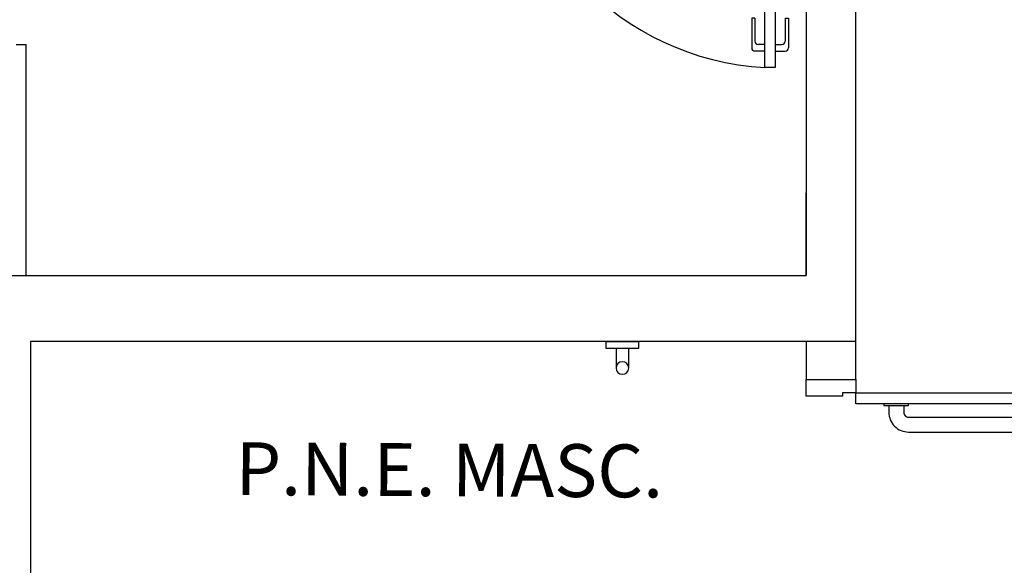
# Model space of a CAD drawing. Units: millimetres. Extents: x 1576 to 2711, y 1353 to 1848.
# Drawn here: x 1708 to 1711, y 1513 to 1514 of the extents above; entities that cross this region are included whole.
import ezdxf
from ezdxf.enums import TextEntityAlignment as Align

# ---------------------------------------------------------------- set-up
doc = ezdxf.new("R2010")
doc.units = ezdxf.units.MM
doc.linetypes.add('0149-11_REF-PE$0$HIDDEN2', pattern=[4.7625, 3.175, -1.5875])
doc.linetypes.add('CONTINUO', pattern=[0])
for name, color, linetype in [('BASE ELETRICA', 253, 'Continuous'), ('BASE ELÉTRICA 2', 30, 'Continuous'), ('LAYOUT', 4, 'Continuous')]:
    doc.layers.add(name, color=color, linetype=linetype)
doc.styles.add('ROMANS', font='romans.shx', dxfattribs={"height": 0.1})

# ---------------------------------------------------------------- blocks, each defined once
blk = doc.blocks.new('barra vert.')
at = {"layer": 'BASE ELETRICA'}
for p, q in [((-1.8313, 6.9731), (-1.8313, 7.031)), ((-1.7934, 6.9731), (-1.7934, 7.031)), ((-1.8623, 6.9531), (-1.8623, 6.9731)), ((-1.8623, 6.9731), (-1.7623, 6.9731)), ((-1.7623, 6.9731), (-1.7623, 6.9531))]:
    blk.add_line(p, q, dxfattribs=at)
blk.add_lwpolyline([(-1.8623, 6.9531), (-1.7623, 6.9531)], dxfattribs=at)
blk.add_circle((-1.8123, 7.0331), 0.019, dxfattribs=at)
blk = doc.blocks.new('0149-11_REF-PE$0$PM80-15 Deficiente PLAN')
at = {"layer": 'BASE ELETRICA'}
for p, q in [((-0.0095, 0.82), (-0.0095, 0.915)), ((-0.002, 0.9225), (0.0272, 0.9225)), ((0.0272, 0.9075), (0.0055, 0.9075)), ((0.0055, 0.9075), (0.0055, 0.82)), ((0.0005, 0.815), (-0.0045, 0.815))]:
    blk.add_line(p, q, dxfattribs=at)
for points in [[(0.04, 0.9325), (0.0272, 0.9325), (0.0272, 0.8975), (0.04, 0.8975)], [(0.074, 0.9325), (0.0868, 0.9325), (0.0868, 0.8975), (0.074, 0.8975)]]:
    blk.add_lwpolyline(points, dxfattribs=at)
for points in [[(0.0868, 0.9075), (0.1085, 0.9075), (0.1085, 0.82, 0.414214), (0.1135, 0.815), (0.1185, 0.815, 0.414214), (0.1235, 0.82), (0.1235, 0.915, 0.414214), (0.116, 0.9225), (0.0868, 0.9225)], [(0.079, 0.25), (0.099, 0.25, 0.414214), (0.159, 0.31), (0.159, 0.69, 0.414214), (0.099, 0.75), (0.079, 0.75)], [(0.079, 0.295), (0.099, 0.295, 0.414214), (0.114, 0.31), (0.114, 0.69, 0.414214), (0.099, 0.705), (0.079, 0.705)]]:
    blk.add_lwpolyline(points, format="xyb", dxfattribs=at)
for points in [[(0.079, 0.765), (0.079, 0.69), (0.074, 0.69), (0.074, 0.765)], [(0.079, 0.235), (0.079, 0.31), (0.074, 0.31), (0.074, 0.235)]]:
    blk.add_lwpolyline(points, close=True, dxfattribs=at)
at = {"layer": 'BASE ELETRICA', "linetype": '0149-11_REF-PE$0$HIDDEN2'}
blk.add_arc((0.04, 0.15), 0.82, 0, 90, dxfattribs=at)
at = {"layer": 'BASE ELETRICA'}
for centre, radius, start, end in [((-0.002, 0.915), 0.0075, 90, 180), ((-0.0045, 0.82), 0.005, 180, 270), ((0.0005, 0.82), 0.005, 270, 0)]:
    blk.add_arc(centre, radius, start, end, dxfattribs=at)
at = {"layer": 'BASE ELÉTRICA 2'}
for points in [[(0.04, 0.15), (0.04, 0.97), (0.074, 0.97), (0.074, 0.15)], [(0.9, 0.15), (0.86, 0.15), (0.86, 0.11), (0.85, 0.11), (0.85, 0), (0.9, 0), (0.9, 0.15), (0.9, 0.15)]]:
    blk.add_lwpolyline(points, close=True, dxfattribs=at)
blk.add_lwpolyline([(0, 0.15), (0.04, 0.15), (0.04, 0.11), (0.05, 0.11), (0.05, 0), (0, 0), (0, 0.15)], dxfattribs=at)
blk = doc.blocks.new('0149-11_REF-PE$0$porta 80')
at = {"layer": 'BASE ELETRICA'}
for p, q in [((-0.0005, 0.8204), (-0.0005, 0.9104)), ((0.0395, 0.9204), (0.0095, 0.9204)), ((0.0395, 0.9004), (0.0195, 0.9004)), ((0.071, 0.9204), (0.101, 0.9204)), ((0.071, 0.9004), (0.091, 0.9004)), ((0.111, 0.8204), (0.111, 0.9104)), ((0.0095, 0.8204), (0.0095, 0.8904)), ((0.101, 0.8204), (0.101, 0.8904)), ((0.0095, 0.8204), (-0.0005, 0.8204)), ((0.101, 0.8204), (0.111, 0.8204))]:
    blk.add_line(p, q, dxfattribs=at)
for centre, start, end in [((0.0095, 0.9104), 90, 180), ((0.0195, 0.8904), 90, 180), ((0.091, 0.8904), 0, 90), ((0.101, 0.9104), 0, 90)]:
    blk.add_arc(centre, 0.01, start, end, dxfattribs=at)
blk.add_ellipse((0.0241, 0.1352), major_axis=(-0.5807, 0.6034), ratio=0.997899, start_param=3.964901, end_param=5.459877, dxfattribs=at)
at = {"layer": 'BASE ELÉTRICA 2'}
for p, q in [((0.0395, 0.9704), (0.071, 0.9704)), ((0.0395, 0.15), (0.0395, 0.9704)), ((0.071, 0.9704), (0.071, 0.15)), ((0.0395, 0.15), (0, 0.15)), ((0, 0), (0, 0.15)), ((0.071, 0.15), (0.0395, 0.15)), ((0.0395, 0.1129), (0.0395, 0.15)), ((0.8605, 0.15), (0.9, 0.15)), ((0.8605, 0.1129), (0.8605, 0.15)), ((0.9, 0), (0.9, 0.15)), ((0.05, 0.1129), (0.0395, 0.1129)), ((0.05, 0), (0.05, 0.1129)), ((0.85, 0), (0.85, 0.1129)), ((0.85, 0.1129), (0.8605, 0.1129)), ((0, 0), (0.05, 0)), ((0.9, 0), (0.85, 0))]:
    blk.add_line(p, q, dxfattribs=at)
blk = doc.blocks.new('Paredes')
at = {"layer": 'BASE ELÉTRICA 2', "linetype": 'CONTINUO'}
blk.add_line((660.8536, 354.1677), (660.8535, 354.4177), dxfattribs=at)
for points in [[(661.0037, 353.9677), (661.0037, 353.9696), (661.0035, 355.7677), (660.8535, 355.7677), (660.8535, 354.1677)], [(658.3535, 353.9677), (658.2545, 353.9677), (658.2545, 354.1677), (660.8535, 354.1677)], [(658.5035, 353.9677), (658.5035, 352.1677)], [(661.0037, 353.9677), (658.5035, 353.9677)]]:
    blk.add_lwpolyline(points, dxfattribs=at)
blk = doc.blocks.new('BASEc')
at = {"layer": 'BASE ELETRICA', "lineweight": 0}
blk.add_line((1737.9154, 1249.249, 0), (1737.9154, 1249.249, 0), dxfattribs=at)
at = {"layer": 'BASE ELÉTRICA 2'}
for p in [(1736.0614, 1250.1482), (1736.0914, 1249.4482)]:
    blk.add_line(p, (1736.0914, 1250.1482), dxfattribs=at)
at = {"layer": 'BASE ELÉTRICA 2', "elevation": 0}
blk.add_lwpolyline([(1738.4543, 1249.1332), (1738.6043, 1249.1332), (1738.6043, 1249.2482), (1738.4543, 1249.2482)], close=True, dxfattribs=at)
at = {"layer": 'BASE ELETRICA'}
blk.add_blockref('Paredes', (1077.6006, 895.2806), dxfattribs=at)
at = {"layer": 'BASE ELETRICA', "lineweight": 0}
for name, p, rotation in [('0149-11_REF-PE$0$porta 80', (1738.3999, 1251.0482), 180), ('0149-11_REF-PE$0$PM80-15 Deficiente PLAN', (1738.4543, 1249.1332), 270)]:
    blk.add_blockref(name, p, dxfattribs=dict(at, rotation=rotation))
at = {"layer": 'BASE ELETRICA', "lineweight": 0, "xscale": -1, "rotation": 180}
blk.add_blockref('barra vert.', (1739.7097, 1256.2013), dxfattribs=at)
at = {"layer": 'BASE ELETRICA', "lineweight": 0, "style": 'ROMANS'}
blk.add_text('P.N.E. MASC.', height=0.16, rotation=359.665, dxfattribs=at).set_placement((1737.3729, 1248.7796, 0), align=Align.CENTER)

msp = doc.modelspace()

# ---------------------------------------------------------------- block references
at = {"layer": 'LAYOUT'}
msp.add_blockref('BASEc', (-28.07172, 264.25576), dxfattribs=at)

doc.saveas('drawing.dxf')
